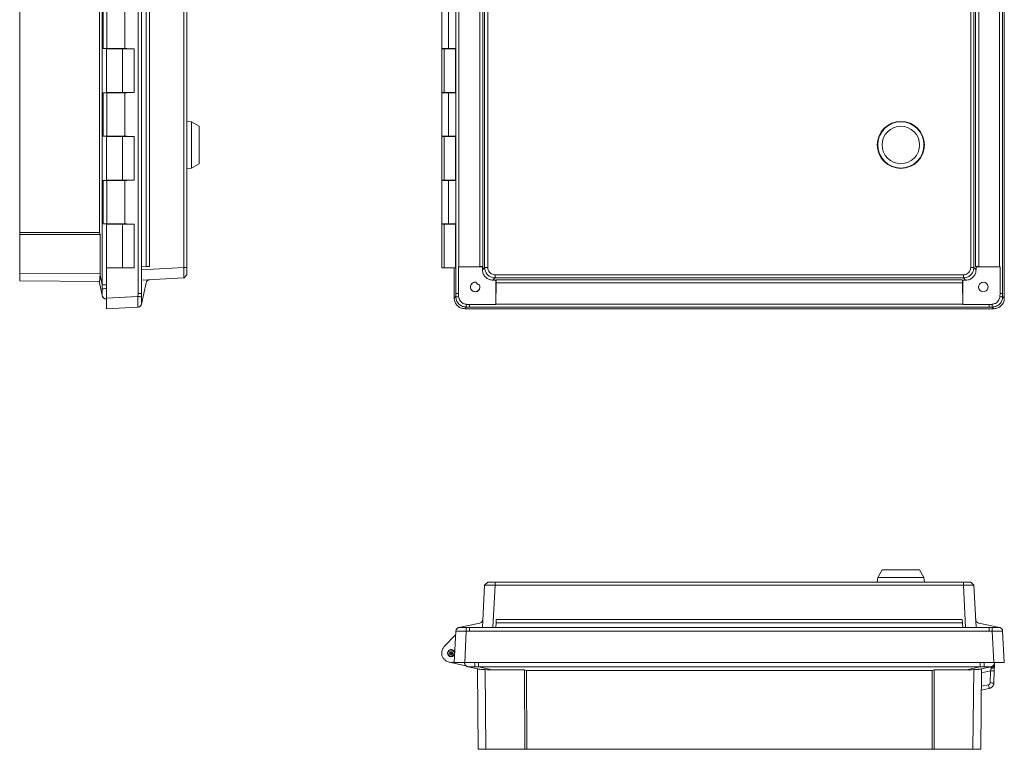
# Model space of a CAD drawing. Units: millimetres. Extents: x 437 to 1664, y 328 to 1097.
# Drawn here: x 437 to 954, y 328 to 711 of the extents above; entities that cross this region are included whole.
import ezdxf

# ---------------------------------------------------------------- set-up
doc = ezdxf.new("R2010")
doc.units = ezdxf.units.MM
doc.header["$LTSCALE"] = 5

msp = doc.modelspace()

# ---------------------------------------------------------------- linework, layer by layer
at = {"color": 7, "linetype": 'Continuous', "lineweight": 15}
for p, q in [((953.75, 564.45), (953.75, 895.3)), ((499.37, 892.84), (499.37, 566.91)), ((666.08, 892.84), (666.08, 566.91)), ((952.89, 566.91), (952.89, 892.84)), ((480.5, 571.52), (480.5, 888.23)), ((501.22, 580.95), (501.22, 878.81)), ((503.56, 581.07), (503.56, 878.69)), ((505.41, 878.59), (505.41, 581.17)), ((523.4, 580.57), (523.4, 879.18)), ((524.9, 879.18), (524.9, 580.57)), ((667.66, 580.95), (667.66, 878.81)), ((678.66, 581.07), (678.66, 878.69)), ((680.25, 878.59), (680.25, 581.17)), ((681.19, 580.57), (681.19, 879.18)), ((682.85, 879.18), (682.85, 580.57)), ((936.12, 580.57), (936.12, 879.18)), ((937.78, 879.18), (937.78, 580.57)), ((938.72, 581.17), (938.72, 878.59)), ((940.31, 878.69), (940.31, 581.07)), ((951.31, 878.81), (951.31, 580.95)), ((437.31, 599.01), (437.31, 860.75)), ((479.2, 598.97), (479.2, 860.78)), ((481.15, 695.48), (481.15, 718.28)), ((483.01, 718.28), (483.01, 695.48)), ((492.49, 695.48), (492.49, 718.28)), ((658.67, 718.28), (658.67, 695.48)), ((662.15, 695.48), (662.15, 718.28)), ((483.01, 695.48), (481.15, 695.48)), ((482.85, 672.28), (482.85, 695.48)), ((482.9, 695.48), (482.9, 672.28)), ((482.9, 695.38), (482.9, 672.37)), ((483.01, 695.48), (492.49, 695.48)), ((486.05, 695.48), (486.05, 695.38)), ((489.55, 695.38), (489.55, 695.48)), ((491.19, 672.38), (491.19, 695.38)), ((491.19, 695.38), (497.39, 695.38)), ((492.49, 695.48), (493.59, 695.48)), ((497.39, 695.38), (497.39, 672.38)), ((658.67, 695.48), (662.15, 695.48)), ((658.67, 695.38), (658.67, 672.37)), ((660.03, 672.38), (660.03, 695.38)), ((660.03, 695.38), (665.98, 695.38)), ((661.67, 695.39), (661.67, 695.38)), ((661.82, 695.48), (661.82, 695.38)), ((662.15, 695.48), (665.78, 695.48)), ((665.32, 695.38), (665.32, 695.48)), ((665.47, 695.38), (665.47, 695.39)), ((665.98, 695.38), (665.98, 672.38)), ((481.15, 649.48), (481.15, 672.28)), ((481.15, 672.28), (483.01, 672.28)), ((483.01, 672.28), (483.01, 649.48)), ((483.01, 672.28), (492.49, 672.28)), ((486.05, 672.38), (486.05, 672.28)), ((489.55, 672.28), (489.55, 672.38)), ((497.39, 672.38), (491.19, 672.38)), ((492.49, 649.48), (492.49, 672.28)), ((492.49, 672.28), (493.59, 672.28)), ((658.67, 672.28), (658.67, 649.48)), ((658.67, 672.28), (662.15, 672.28)), ((665.98, 672.38), (660.03, 672.38)), ((661.67, 672.38), (661.67, 672.36)), ((661.82, 672.38), (661.82, 672.28)), ((662.15, 649.48), (662.15, 672.28)), ((662.15, 672.28), (665.78, 672.28)), ((665.32, 672.28), (665.32, 672.38)), ((665.47, 672.36), (665.47, 672.38)), ((527.42, 657.01), (524.9, 657.23)), ((531.4, 654.71), (527.42, 657.01)), ((527.42, 632.75), (527.42, 657.01)), ((531.4, 644.88), (531.4, 654.71)), ((483.01, 649.48), (481.15, 649.48)), ((482.85, 626.28), (482.85, 649.48)), ((482.9, 649.48), (482.9, 626.28)), ((482.9, 649.38), (482.9, 626.37)), ((483.01, 649.48), (492.49, 649.48)), ((486.05, 649.48), (486.05, 649.38)), ((489.55, 649.38), (489.55, 649.48)), ((491.19, 626.38), (491.19, 649.38)), ((491.19, 649.38), (497.39, 649.38)), ((492.49, 649.48), (493.59, 649.48)), ((497.39, 649.38), (497.39, 626.38)), ((658.67, 649.48), (662.15, 649.48)), ((658.67, 649.38), (658.67, 626.37)), ((660.03, 626.38), (660.03, 649.38)), ((660.03, 649.38), (665.98, 649.38)), ((661.67, 649.39), (661.67, 649.38)), ((661.82, 649.48), (661.82, 649.38)), ((662.15, 649.48), (665.78, 649.48)), ((665.32, 649.38), (665.32, 649.48)), ((665.47, 649.38), (665.47, 649.39)), ((665.98, 649.38), (665.98, 626.38)), ((531.4, 635.05), (531.4, 644.88)), ((524.9, 632.53), (527.42, 632.75)), ((527.42, 632.75), (531.4, 635.05)), ((481.15, 603.48), (481.15, 626.28)), ((481.15, 626.28), (483.01, 626.28)), ((483.01, 626.28), (483.01, 603.48)), ((483.01, 626.28), (492.49, 626.28)), ((486.05, 626.38), (486.05, 626.28)), ((489.55, 626.28), (489.55, 626.38)), ((497.39, 626.38), (491.19, 626.38)), ((492.49, 603.48), (492.49, 626.28)), ((492.49, 626.28), (493.59, 626.28)), ((658.67, 626.28), (658.67, 603.48)), ((658.67, 626.28), (662.15, 626.28)), ((665.98, 626.38), (660.03, 626.38)), ((661.67, 626.38), (661.67, 626.36)), ((661.82, 626.38), (661.82, 626.28)), ((662.15, 603.48), (662.15, 626.28)), ((662.15, 626.28), (665.78, 626.28)), ((665.32, 626.28), (665.32, 626.38)), ((665.47, 626.36), (665.47, 626.38)), ((483.01, 603.48), (481.15, 603.48)), ((482.85, 571.52), (482.85, 603.48)), ((482.9, 603.48), (482.9, 564.45)), ((482.9, 603.38), (482.9, 580.37)), ((483.01, 603.48), (492.49, 603.48)), ((486.05, 603.48), (486.05, 603.38)), ((489.55, 603.38), (489.55, 603.48)), ((491.19, 580.38), (491.19, 603.38)), ((491.19, 603.38), (497.39, 603.38)), ((492.49, 603.48), (493.59, 603.48)), ((497.39, 603.38), (497.39, 580.38)), ((658.67, 603.48), (662.15, 603.48)), ((658.67, 603.38), (658.67, 580.37)), ((660.03, 580.38), (660.03, 603.38)), ((660.03, 603.38), (665.98, 603.38)), ((661.67, 603.39), (661.67, 603.38)), ((661.82, 603.48), (661.82, 603.38)), ((662.15, 603.48), (665.78, 603.48)), ((665.32, 603.38), (665.32, 603.48)), ((665.47, 603.38), (665.47, 603.39)), ((665.98, 603.38), (665.98, 580.38)), ((437.31, 599.01), (479.2, 598.97)), ((437.31, 599.01), (437.31, 597.97)), ((479.46, 597.93), (437.31, 597.97)), ((437.31, 577.65), (437.31, 597.97)), ((479.2, 598.97), (479.46, 597.93)), ((479.46, 577.28), (479.46, 597.93)), ((497.39, 580.38), (491.19, 580.38)), ((501.16, 580.94), (501.16, 566.91)), ((501.16, 579.41), (523.4, 580.57)), ((501.22, 580.95), (503.56, 581.07)), ((523.4, 580.57), (524.9, 580.57)), ((665.98, 580.38), (660.03, 580.38)), ((661.67, 580.38), (661.67, 580.36)), ((665.22, 580.38), (665.22, 564.45)), ((665.47, 580.36), (665.47, 580.38)), ((680.02, 580.94), (667.45, 580.94)), ((667.45, 580.94), (667.45, 566.91)), ((667.66, 580.95), (678.66, 581.07)), ((680.25, 581.17), (680.02, 580.94)), ((680.02, 580.94), (680.02, 579.41)), ((680.02, 579.41), (681.19, 580.57)), ((681.19, 580.57), (682.85, 580.57)), ((937.78, 580.57), (936.12, 580.57)), ((937.78, 580.57), (938.95, 579.41)), ((938.95, 580.94), (938.72, 581.17)), ((938.95, 580.94), (938.95, 579.41)), ((951.52, 580.94), (938.95, 580.94)), ((940.31, 581.07), (951.31, 580.95)), ((951.52, 566.91), (951.52, 580.94)), ((437.31, 577.65), (479.46, 577.28)), ((437.31, 573.55), (437.31, 577.65)), ((437.31, 573.55), (479.11, 573.18)), ((479.44, 576.47), (480.5, 571.52)), ((523.4, 575.08), (501.16, 573.92)), ((523.39, 575.07), (524.9, 576.74)), ((523.39, 575.07), (524.9, 576.74)), ((686.68, 575.08), (685.52, 573.92)), ((687.05, 573.92), (685.52, 573.92)), ((686.68, 575.08), (686.68, 576.74)), ((686.68, 576.74), (932.29, 576.74)), ((932.29, 575.08), (686.68, 575.08)), ((687.05, 573.92), (687.27, 574.14)), ((687.05, 561.19), (687.05, 573.92)), ((687.27, 574.14), (931.7, 574.14)), ((931.7, 574.14), (931.92, 573.92)), ((931.92, 573.92), (933.46, 573.92)), ((931.92, 573.92), (931.92, 561.19)), ((932.29, 575.08), (932.29, 576.74)), ((933.46, 573.92), (932.29, 575.08)), ((478.97, 573.18), (480.5, 566.01)), ((503.59, 572.56), (501.22, 561.4)), ((676.22, 572.83), (675.48, 572.71)), ((676.57, 572.8), (676.22, 572.83)), ((676.6, 572.83), (676.58, 572.81)), ((678.39, 571.54), (678.41, 571.56)), ((687.18, 572.56), (687.05, 561.4)), ((931.79, 572.56), (687.18, 572.56)), ((931.92, 561.4), (931.79, 572.56)), ((940.78, 571.89), (940.84, 571.95)), ((940.84, 571.95), (941.92, 572.7)), ((941.92, 572.7), (942, 572.74)), ((480.49, 566.03), (480.62, 565.62)), ((480.5, 566.01), (480.5, 566.03)), ((481.33, 564.62), (482.04, 564.2)), ((481.67, 564.38), (482.05, 564.2)), ((482.05, 564.2), (482.85, 564.03)), ((482.44, 564.08), (482.47, 564.08)), ((482.9, 564.45), (499.34, 565.31)), ((499.34, 565.31), (499.37, 566.91)), ((665.22, 564.45), (666.08, 565.31)), ((666.08, 565.31), (666.08, 566.91)), ((951.52, 566.91), (952.89, 566.91)), ((952.89, 565.31), (952.89, 566.91)), ((952.89, 565.31), (953.75, 564.45)), ((499.34, 559.82), (482.9, 558.96)), ((499.93, 559.94), (499.34, 559.82)), ((499.63, 559.86), (499.64, 559.86)), ((671.57, 559.82), (670.71, 558.96)), ((670.71, 558.96), (948.26, 558.96)), ((671.57, 559.82), (673.17, 559.82)), ((673.17, 561.19), (687.05, 561.19)), ((673.17, 561.19), (673.17, 559.82)), ((673.17, 559.82), (945.8, 559.82)), ((931.92, 561.4), (687.05, 561.4)), ((931.92, 561.19), (945.8, 561.19)), ((947.4, 559.82), (945.8, 559.82)), ((947.4, 559.82), (948.26, 558.96)), ((889.66, 421.92), (887.36, 417.93)), ((909.31, 421.92), (889.66, 421.92)), ((911.62, 417.93), (909.31, 421.92)), ((680.02, 391.68), (681.19, 413.92)), ((682.85, 415.42), (681.18, 413.91)), ((682.85, 415.42), (681.18, 413.91)), ((686.68, 413.92), (685.52, 391.68)), ((686.68, 413.92), (686.68, 415.42)), ((686.68, 415.42), (932.29, 415.42)), ((932.29, 413.92), (686.68, 413.92)), ((887.36, 417.93), (887.14, 415.42)), ((911.62, 417.93), (887.36, 417.93)), ((911.84, 415.42), (911.62, 417.93)), ((932.29, 413.92), (932.29, 415.42)), ((933.46, 391.68), (932.29, 413.92)), ((937.8, 413.91), (936.12, 415.42)), ((937.8, 413.91), (936.12, 415.42)), ((937.78, 413.92), (938.95, 391.68)), ((667.66, 391.74), (678.66, 394.08)), ((687.18, 394.11), (687.05, 391.74)), ((931.79, 394.11), (687.18, 394.11)), ((687.27, 395.96), (931.7, 395.96)), ((931.92, 391.74), (931.79, 394.11)), ((940.31, 394.08), (951.31, 391.74)), ((665.98, 387.9), (660.03, 381.71)), ((665.22, 373.42), (666.08, 389.86)), ((666.08, 389.86), (666.2, 390.45)), ((671.57, 389.86), (670.71, 373.42)), ((671.57, 389.86), (673.17, 389.88)), ((673.17, 391.68), (673.17, 389.88)), ((673.17, 391.68), (687.05, 391.68)), ((673.17, 389.88), (945.8, 389.88)), ((931.92, 391.74), (687.05, 391.74)), ((931.92, 391.68), (945.8, 391.68)), ((947.4, 389.86), (945.8, 389.88)), ((947.4, 389.86), (948.26, 373.42)), ((952.77, 390.45), (952.89, 389.86)), ((952.86, 390.14), (952.86, 390.16)), ((952.89, 389.86), (953.75, 373.42)), ((662.55, 373.52), (671.31, 371.66)), ((670.64, 373), (670.55, 373.41)), ((670.64, 372.94), (670.55, 373.37)), ((670.6, 373), (670.6, 372.96)), ((670.71, 373.42), (948.26, 373.42)), ((941.15, 373.37), (678.04, 373.37)), ((948.05, 371.85), (948.47, 372.56)), ((948.29, 372.18), (948.47, 372.56)), ((948.59, 372.96), (948.59, 372.99)), ((948.62, 373.02), (948.61, 372.5)), ((677.48, 369.96), (672.53, 371.01)), ((672.54, 371.01), (672.53, 371.01)), ((677.76, 327.82), (677.4, 369.98)), ((941.15, 371.01), (678.04, 371.01)), ((685.21, 369.49), (678.04, 371.01)), ((681.86, 327.82), (681.5, 369.62)), ((702.15, 369.49), (685.21, 369.49)), ((703.2, 369.22), (702.15, 369.49)), ((702.19, 327.82), (702.15, 369.49)), ((915.99, 369.22), (703.2, 369.22)), ((703.2, 369.22), (703.24, 327.82)), ((915.95, 327.82), (915.99, 369.22)), ((915.99, 369.22), (917.04, 369.49)), ((917.04, 369.49), (917, 327.82)), ((933.98, 369.49), (917.04, 369.49)), ((933.98, 369.49), (941.15, 371.01)), ((937.32, 327.82), (937.69, 369.62)), ((941.42, 327.82), (941.79, 369.98)), ((941.71, 369.96), (946.66, 371.01)), ((946.26, 362.64), (946.48, 368.96)), ((946.65, 371.01), (947.05, 371.13)), ((946.66, 371.01), (946.65, 371.01)), ((948.26, 362.6), (948.48, 368.93)), ((948.48, 368.93), (948.41, 368.93)), ((941.7, 358.88), (945.89, 359.77)), ((681.86, 327.82), (677.76, 327.82)), ((702.19, 327.82), (681.86, 327.82)), ((702.19, 327.82), (703.24, 327.82)), ((915.95, 327.82), (703.24, 327.82)), ((915.95, 327.82), (917, 327.82)), ((937.32, 327.82), (917, 327.82)), ((941.42, 327.82), (937.32, 327.82))]:
    msp.add_line(p, q, dxfattribs=at)
at = {"color": 8, "linetype": 'Continuous', "lineweight": 15}
for p, q in [((480.5, 566.03), (480.52, 566.11)), ((672.63, 371.04), (672.54, 371.01)), ((946.48, 368.96), (941.77, 367.96)), ((946.65, 371.01), (946.56, 371.04)), ((941.71, 360.9), (945.47, 361.69))]:
    msp.add_line(p, q, dxfattribs=at)
at = {"color": 7, "linetype": 'Continuous', "lineweight": 15, "flags": 128}
for points in [[(501.16, 580.94), (501.19, 580.94), (501.2, 580.94), (501.22, 580.95)], [(503.56, 581.07), (503.67, 581.07), (503.85, 581.08), (504.08, 581.1), (504.36, 581.11), (504.69, 581.13), (505.04, 581.15), (505.41, 581.17)], [(687.27, 395.96), (687.26, 395.59), (687.24, 395.24), (687.22, 394.91), (687.21, 394.63), (687.19, 394.39), (687.18, 394.22), (687.18, 394.11)], [(931.79, 394.11), (931.79, 394.22), (931.78, 394.39), (931.77, 394.63), (931.75, 394.91), (931.73, 395.24), (931.72, 395.59), (931.7, 395.96)], [(687.05, 391.74), (687.05, 391.72), (687.05, 391.7), (687.05, 391.68)], [(931.92, 391.68), (931.92, 391.7), (931.92, 391.72), (931.92, 391.74)]]:
    msp.add_lwpolyline(points, dxfattribs=at)
at = {"color": 7, "linetype": 'Continuous', "lineweight": 15}
for centre, radius in [((899.49, 644.88), 12.35), ((899.49, 644.88), 12.13), ((899.49, 644.88), 9.83), ((663.57, 378.32), 1.68)]:
    msp.add_circle(centre, radius, dxfattribs=at)
for centre, radius, start, end in [((505.55, 572.14), 2, 93, 168), ((676.22, 570.36), 2.5, 81.1699, 28.8301), ((679.1, 574.48), 3, 213.4367, 256.5633), ((942.75, 570.36), 2.5, 142.3414, 107.6586), ((499.26, 561.82), 2, 280.9449, 341.8305), ((678.25, 396.03), 2, 282, 357), ((940.72, 396.03), 2, 183, 258), ((950.89, 389.78), 2, 10.9449, 71.8305), ((663.57, 378.32), 0.896, 0, 180), ((663.57, 378.32), 0.896, 180, 0)]:
    msp.add_arc(centre, radius, start, end, dxfattribs=at)
for centre, major_axis, ratio, start_param, end_param in [((668.08, 580.84), (2, 0), 0.052408, 1.780236, 1.887915), ((678.25, 581.17), (2, 0), 0.052408, 4.921828, 6.230825), ((940.72, 581.17), (2, 0), 0.052408, 3.193953, 4.502949), ((950.89, 580.84), (2, 0), 0.052408, 1.253678, 1.361357), ((478.59, 577.29), (0, 4.1), 0.212951, 4.511628, 4.710363), ((687.28, 572.14), (0, 2), 0.052408, 0.05236, 1.361357), ((931.69, 572.14), (0, 2), 0.052408, 4.921828, 6.230825), ((686.95, 561.82), (0, 2), 0.052408, 4.395271, 4.502949), ((932.02, 561.82), (0, 2), 0.052408, 1.780236, 1.887915), ((679.46, 396.63), (37.07, -8.2), 0.697905, 4.919881, 5.019387), ((939.72, 396.63), (37.07, 8.2), 0.697905, 4.405391, 4.504897)]:
    msp.add_ellipse(centre, major_axis=major_axis, ratio=ratio, start_param=start_param, end_param=end_param, dxfattribs=at)
for points, knots in [([(482.91, 695.38), (482.96, 695.38), (483.05, 695.38), (483.86, 695.38), (485.08, 695.38), (486.61, 695.38), (488.27, 695.38), (489.9, 695.38), (490.76, 695.38), (491.19, 695.38)], [0, 0, 0, 0, 0.138972, 0.282477, 0.425982, 0.569486, 0.712991, 0.856495, 1, 1, 1, 1]), ([(658.73, 695.38), (658.71, 695.38), (658.64, 695.38), (659.04, 695.38), (659.7, 695.38), (660.03, 695.38)], [0, 0, 0, 0, 0.1230432, 0.5615213, 1, 1, 1, 1]), ([(482.91, 672.38), (482.96, 672.38), (483.05, 672.38), (483.86, 672.38), (485.08, 672.38), (486.61, 672.38), (488.27, 672.38), (489.9, 672.38), (490.76, 672.38), (491.19, 672.38)], [0, 0, 0, 0, 0.138972, 0.282477, 0.425982, 0.569486, 0.712991, 0.856495, 1, 1, 1, 1]), ([(658.73, 672.38), (658.71, 672.38), (658.64, 672.38), (659.04, 672.38), (659.7, 672.38), (660.03, 672.38)], [0, 0, 0, 0, 0.1230432, 0.5615213, 1, 1, 1, 1]), ([(482.91, 649.38), (482.96, 649.38), (483.05, 649.38), (483.86, 649.38), (485.08, 649.38), (486.61, 649.38), (488.27, 649.38), (489.9, 649.38), (490.76, 649.38), (491.19, 649.38)], [0, 0, 0, 0, 0.138972, 0.282477, 0.425982, 0.569486, 0.712991, 0.856495, 1, 1, 1, 1]), ([(658.73, 649.38), (658.71, 649.38), (658.64, 649.38), (659.04, 649.38), (659.7, 649.38), (660.03, 649.38)], [0, 0, 0, 0, 0.1230432, 0.5615213, 1, 1, 1, 1]), ([(482.91, 626.38), (482.96, 626.38), (483.05, 626.38), (483.86, 626.38), (485.08, 626.38), (486.61, 626.38), (488.27, 626.38), (489.9, 626.38), (490.76, 626.38), (491.19, 626.38)], [0, 0, 0, 0, 0.138972, 0.282477, 0.425982, 0.569486, 0.712991, 0.856495, 1, 1, 1, 1]), ([(658.73, 626.38), (658.71, 626.38), (658.64, 626.38), (659.04, 626.38), (659.7, 626.38), (660.03, 626.38)], [0, 0, 0, 0, 0.1230432, 0.5615213, 1, 1, 1, 1]), ([(482.91, 603.38), (482.96, 603.38), (483.05, 603.38), (483.86, 603.38), (485.08, 603.38), (486.61, 603.38), (488.27, 603.38), (489.9, 603.38), (490.76, 603.38), (491.19, 603.38)], [0, 0, 0, 0, 0.138972, 0.282477, 0.425982, 0.569486, 0.712991, 0.856495, 1, 1, 1, 1]), ([(658.73, 603.38), (658.71, 603.38), (658.64, 603.38), (659.04, 603.38), (659.7, 603.38), (660.03, 603.38)], [0, 0, 0, 0, 0.1230432, 0.5615213, 1, 1, 1, 1]), ([(482.91, 580.38), (482.96, 580.38), (483.05, 580.38), (483.86, 580.38), (485.08, 580.38), (486.61, 580.38), (488.27, 580.38), (489.9, 580.38), (490.76, 580.38), (491.19, 580.38)], [0, 0, 0, 0, 0.138972, 0.282477, 0.425982, 0.569486, 0.712991, 0.856495, 1, 1, 1, 1]), ([(523.4, 575.08), (523.41, 575.1), (523.42, 575.16), (523.43, 575.74), (523.45, 576.91), (523.43, 578.27), (523.42, 579.53), (523.41, 580.22), (523.4, 580.57)], [0, 0, 0, 0, 0.124137, 0.330754, 0.545283, 0.76024, 0.875864, 1, 1, 1, 1]), ([(524.9, 580.57), (524.9, 580.15), (524.9, 579.29), (524.9, 578.14), (524.9, 577.28), (524.9, 576.81), (524.9, 576.76), (524.9, 576.74)], [0, 0, 0, 0, 0.213465, 0.426616, 0.644695, 0.855629, 1, 1, 1, 1]), ([(658.73, 580.38), (658.71, 580.38), (658.64, 580.38), (659.04, 580.38), (659.7, 580.38), (660.03, 580.38)], [0, 0, 0, 0, 0.1230432, 0.5615213, 1, 1, 1, 1]), ([(685.52, 573.92), (684.9, 573.98), (683.66, 574.1), (682.02, 575.04), (680.78, 576.44), (680.12, 577.98), (680.05, 579), (680.02, 579.41)], [0, 0, 0, 0, 0.2146941, 0.4293883, 0.6440813, 0.8587749, 1, 1, 1, 1]), ([(686.68, 575.08), (686.33, 575.1), (685.38, 575.16), (683.89, 575.74), (682.45, 576.91), (681.63, 578.27), (681.25, 579.53), (681.21, 580.22), (681.19, 580.57)], [0, 0, 0, 0, 0.124137, 0.330754, 0.545283, 0.76024, 0.875864, 1, 1, 1, 1]), ([(682.85, 580.57), (682.9, 580.15), (682.98, 579.29), (683.63, 578.14), (684.6, 577.28), (685.68, 576.81), (686.39, 576.76), (686.68, 576.74)], [0, 0, 0, 0, 0.213465, 0.426616, 0.644695, 0.855629, 1, 1, 1, 1]), ([(932.29, 576.74), (932.72, 576.79), (933.57, 576.87), (934.72, 577.53), (935.59, 578.5), (936.05, 579.57), (936.1, 580.28), (936.12, 580.57)], [0, 0, 0, 0, 0.213467, 0.426619, 0.644695, 0.855631, 1, 1, 1, 1]), ([(937.78, 580.57), (937.76, 580.22), (937.71, 579.27), (937.13, 577.78), (935.95, 576.34), (934.59, 575.52), (933.33, 575.14), (932.65, 575.1), (932.29, 575.08)], [0, 0, 0, 0, 0.124136, 0.330753, 0.545283, 0.760238, 0.875863, 1, 1, 1, 1]), ([(938.95, 579.41), (938.89, 578.79), (938.77, 577.56), (937.82, 575.91), (936.42, 574.67), (934.88, 574.01), (933.86, 573.94), (933.46, 573.92)], [0, 0, 0, 0, 0.214693, 0.429387, 0.644081, 0.858775, 1, 1, 1, 1]), ([(479.11, 573.18), (479.14, 573.18), (479.17, 573.26), (479.23, 573.58), (479.25, 573.81), (479.31, 574.41), (479.34, 574.76), (479.4, 575.57), (479.42, 576), (479.44, 576.47)], [0, 0, 0, 0, 0.25, 0.25, 0.5, 0.5, 0.75, 0.75, 1, 1, 1, 1]), ([(480.52, 569.42), (480.52, 569.6), (480.5, 569.96), (480.5, 570.49), (480.49, 571.01), (480.49, 571.35), (480.5, 571.52)], [0, 0, 0, 0, 0.256505, 0.508673, 0.756504, 1, 1, 1, 1]), ([(480.5, 571.52), (480.55, 571.52), (480.66, 571.52), (480.94, 571.52), (481.12, 571.52), (481.55, 571.52), (481.79, 571.52), (482.3, 571.52), (482.58, 571.52), (482.85, 571.52)], [0, 0, 0, 0, 0.25, 0.25, 0.5, 0.5, 0.75, 0.75, 1, 1, 1, 1]), ([(480.52, 569.42), (480.57, 569.43), (480.76, 569.44), (481.31, 569.46), (482.05, 569.49), (482.61, 569.52), (482.9, 569.53)], [0.1256379, 0.1256379, 0.1256379, 0.1256379, 0.312819, 0.5, 0.6871811, 0.8743625, 0.8743625, 0.8743625, 0.8743625]), ([(480.52, 566.11), (480.52, 566.12), (480.53, 566.13), (480.53, 566.15), (480.54, 566.18), (480.54, 566.22), (480.54, 566.28), (480.54, 566.34), (480.55, 566.47), (480.55, 566.72), (480.55, 567.14), (480.55, 567.65), (480.55, 568.12), (480.54, 568.52), (480.54, 568.82), (480.53, 569.12), (480.52, 569.32), (480.52, 569.42)], [0, 0, 0, 0, 0.034605, 0.069208, 0.103914, 0.138829, 0.174057, 0.209699, 0.245852, 0.37522, 0.502602, 0.629392, 0.758306, 0.820298, 0.880896, 0.940617, 1, 1, 1, 1]), ([(482.9, 564.03), (482.9, 564.03), (482.9, 564.09), (482.9, 564.26), (482.9, 564.44), (482.9, 564.67), (482.9, 564.95), (482.9, 565.28), (482.9, 565.76), (482.9, 566.46), (482.9, 567.25), (482.9, 567.94), (482.9, 568.63), (482.9, 569.17), (482.9, 569.53)], [0.0493329, 0.0493329, 0.0493329, 0.0493329, 0.1619342, 0.2182348, 0.2745355, 0.3308361, 0.3871368, 0.4434374, 0.499738, 0.6123393, 0.7249406, 0.7812412, 0.8375419, 0.9501432, 0.9501432, 0.9501432, 0.9501432]), ([(675.47, 572.73), (675.2, 572.6), (674.67, 572.36), (674.08, 571.68), (673.75, 570.86), (673.73, 569.98), (674.02, 569.14), (674.58, 568.46), (675.34, 567.99), (675.92, 567.93), (676.22, 567.9)], [0, 0, 0, 0, 0.12865, 0.254235, 0.378459, 0.502273, 0.626316, 0.750368, 0.874833, 1, 1, 1, 1]), ([(676.22, 567.9), (676.52, 567.93), (677.12, 567.99), (677.9, 568.48), (678.46, 569.2), (678.61, 569.78), (678.68, 570.07)], [0, 0, 0, 0, 0.249681, 0.499315, 0.748901, 1, 1, 1, 1]), ([(676.58, 572.81), (676.84, 572.5), (677.33, 571.9), (678.06, 571.65), (678.4, 571.54)], [0, 0, 0, 0, 0.527506, 1, 1, 1, 1]), ([(678.67, 570.07), (678.68, 570.32), (678.7, 570.83), (678.5, 571.3), (678.39, 571.54)], [0, 0, 0, 0, 0.499839, 1, 1, 1, 1]), ([(480.52, 566.11), (480.57, 565.83), (480.76, 565.29), (481.31, 564.61), (482.05, 564.16), (482.61, 564.04), (482.9, 564.03)], [0.1227594, 0.1227594, 0.1227594, 0.1227594, 0.3113796, 0.4999999, 0.6886202, 0.8772408, 0.8772408, 0.8772408, 0.8772408]), ([(480.64, 565.64), (480.69, 565.5), (480.82, 565.1), (481.13, 564.81), (481.33, 564.62)], [0, 0, 0, 0, 0.33741, 1, 1, 1, 1]), ([(482.9, 564.45), (482.9, 564.08), (482.9, 563.34), (482.9, 561.96), (482.9, 560.47), (482.9, 559.47), (482.9, 559.02), (482.9, 558.98), (482.9, 558.96)], [0, 0, 0, 0, 0.130465, 0.257459, 0.499999, 0.742538, 0.869533, 1, 1, 1, 1]), ([(499.34, 565.31), (499.34, 564.64), (499.35, 563.59), (499.35, 562.3), (499.36, 561.4), (499.35, 560.67), (499.35, 560), (499.34, 559.89), (499.34, 559.82)], [0, 0, 0, 0, 0.233996, 0.363194, 0.500223, 0.637346, 0.766504, 1, 1, 1, 1]), ([(499.34, 565.31), (499.54, 565.31), (499.95, 565.29), (500.5, 565.27), (500.95, 565.26), (501.09, 565.25), (501.16, 565.25)], [0, 0, 0, 0, 0.241044, 0.496231, 0.753448, 1, 1, 1, 1]), ([(501.16, 566.91), (501.09, 566.91), (500.93, 566.91), (500.5, 566.91), (499.97, 566.91), (499.57, 566.91), (499.37, 566.91)], [0, 0, 0, 0, 0.249999, 0.500001, 0.75, 1, 1, 1, 1]), ([(501.16, 566.91), (501.16, 566.63), (501.16, 566.08), (501.16, 565.52), (501.16, 565.25)], [0, 0, 0, 0, 0.499174, 1, 1, 1, 1]), ([(501.16, 565.25), (501.16, 564.7), (501.16, 563.7), (501.16, 562.48), (501.16, 561.63), (501.16, 561.41), (501.16, 561.29)], [0, 0, 0, 0, 0.277565, 0.501413, 0.725856, 1, 1, 1, 1]), ([(665.22, 564.45), (665.24, 564.08), (665.28, 563.34), (665.73, 561.96), (666.73, 560.47), (668.22, 559.47), (669.59, 559.02), (670.33, 558.98), (670.71, 558.96)], [0, 0, 0, 0, 0.130465, 0.257459, 0.499999, 0.742538, 0.869533, 1, 1, 1, 1]), ([(667.45, 566.91), (667.27, 566.91), (666.9, 566.91), (666.47, 566.91), (666.16, 566.91), (666.11, 566.91), (666.08, 566.91)], [0, 0, 0, 0, 0.249999, 0.500001, 0.75, 1, 1, 1, 1]), ([(666.08, 565.31), (666.11, 565.31), (666.16, 565.29), (666.49, 565.27), (666.96, 565.26), (667.35, 565.25), (667.55, 565.25)], [0, 0, 0, 0, 0.241044, 0.496231, 0.753448, 1, 1, 1, 1]), ([(666.08, 565.31), (666.15, 564.64), (666.26, 563.59), (666.93, 562.3), (667.66, 561.4), (668.57, 560.67), (669.85, 560), (670.9, 559.89), (671.57, 559.82)], [0, 0, 0, 0, 0.233996, 0.363194, 0.500223, 0.637346, 0.766504, 1, 1, 1, 1]), ([(667.45, 566.91), (667.46, 566.63), (667.46, 566.08), (667.52, 565.52), (667.55, 565.25)], [0, 0, 0, 0, 0.499174, 1, 1, 1, 1]), ([(667.55, 565.25), (667.67, 564.7), (667.89, 563.7), (668.75, 562.48), (669.97, 561.63), (670.96, 561.41), (671.51, 561.29)], [0, 0, 0, 0, 0.277565, 0.501413, 0.725856, 1, 1, 1, 1]), ([(947.4, 559.82), (948.08, 559.89), (949.12, 560), (950.41, 560.67), (951.32, 561.4), (952.04, 562.31), (952.72, 563.59), (952.82, 564.64), (952.89, 565.31)], [0, 0, 0, 0, 0.233994, 0.363193, 0.500221, 0.637344, 0.766502, 1, 1, 1, 1]), ([(947.47, 561.29), (948.02, 561.41), (949.01, 561.63), (950.23, 562.49), (951.09, 563.71), (951.3, 564.7), (951.42, 565.25)], [0, 0, 0, 0, 0.277566, 0.501413, 0.725857, 1, 1, 1, 1]), ([(948.26, 558.96), (948.64, 558.98), (949.38, 559.02), (950.75, 559.47), (952.25, 560.47), (953.24, 561.96), (953.69, 563.34), (953.73, 564.08), (953.75, 564.45)], [0, 0, 0, 0, 0.130466, 0.257459, 0.5, 0.742539, 0.869533, 1, 1, 1, 1]), ([(951.42, 565.25), (951.45, 565.52), (951.51, 566.08), (951.51, 566.63), (951.52, 566.91)], [0, 0, 0, 0, 0.4990286, 1, 1, 1, 1]), ([(951.42, 565.25), (951.62, 565.25), (952.01, 565.26), (952.48, 565.27), (952.81, 565.29), (952.86, 565.31), (952.89, 565.31)], [0, 0, 0, 0, 0.2465567, 0.5037718, 0.7589582, 1, 1, 1, 1]), ([(671.51, 561.29), (671.78, 561.26), (672.34, 561.2), (672.89, 561.2), (673.17, 561.19)], [0, 0, 0, 0, 0.49902, 1, 1, 1, 1]), ([(671.51, 561.29), (671.51, 561.09), (671.51, 560.7), (671.53, 560.23), (671.55, 559.91), (671.56, 559.85), (671.57, 559.82)], [0, 0, 0, 0, 0.246557, 0.503772, 0.758958, 1, 1, 1, 1]), ([(945.8, 561.19), (946.08, 561.2), (946.63, 561.2), (947.19, 561.26), (947.47, 561.29)], [0, 0, 0, 0, 0.499174, 1, 1, 1, 1]), ([(945.8, 561.19), (945.8, 561.01), (945.8, 560.64), (945.8, 560.21), (945.8, 559.9), (945.8, 559.85), (945.8, 559.82)], [0, 0, 0, 0, 0.249999, 0.5, 0.750001, 1, 1, 1, 1]), ([(947.47, 561.29), (947.46, 561.09), (947.46, 560.7), (947.44, 560.23), (947.42, 559.91), (947.41, 559.85), (947.4, 559.82)], [0, 0, 0, 0, 0.246533, 0.503744, 0.758946, 1, 1, 1, 1]), ([(686.68, 413.92), (686.33, 413.92), (685.38, 413.94), (683.89, 413.95), (682.45, 413.96), (681.63, 413.94), (681.25, 413.94), (681.21, 413.92), (681.19, 413.92)], [0, 0, 0, 0, 0.124137, 0.330754, 0.545283, 0.76024, 0.875864, 1, 1, 1, 1]), ([(682.85, 415.42), (682.9, 415.42), (682.98, 415.42), (683.63, 415.42), (684.6, 415.42), (685.68, 415.42), (686.39, 415.42), (686.68, 415.42)], [0, 0, 0, 0, 0.213465, 0.426616, 0.644695, 0.855629, 1, 1, 1, 1]), ([(932.29, 415.42), (932.72, 415.42), (933.57, 415.42), (934.72, 415.42), (935.59, 415.42), (936.05, 415.42), (936.1, 415.42), (936.12, 415.42)], [0, 0, 0, 0, 0.213467, 0.426619, 0.644695, 0.855631, 1, 1, 1, 1]), ([(937.78, 413.92), (937.76, 413.92), (937.71, 413.94), (937.13, 413.95), (935.95, 413.96), (934.59, 413.94), (933.33, 413.94), (932.65, 413.92), (932.29, 413.92)], [0, 0, 0, 0, 0.124136, 0.330753, 0.545283, 0.760238, 0.875863, 1, 1, 1, 1]), ([(667.45, 391.68), (667.27, 391.6), (666.9, 391.44), (666.47, 391.01), (666.16, 390.48), (666.11, 390.08), (666.08, 389.88)], [0, 0, 0, 0, 0.249999, 0.500001, 0.75, 1, 1, 1, 1]), ([(666.08, 389.86), (666.15, 389.86), (666.26, 389.86), (666.93, 389.87), (667.66, 389.87), (668.57, 389.87), (669.85, 389.86), (670.9, 389.86), (671.57, 389.86)], [0, 0, 0, 0, 0.233996, 0.363194, 0.500223, 0.637346, 0.766504, 1, 1, 1, 1]), ([(667.55, 391.68), (667.67, 391.68), (667.89, 391.68), (668.75, 391.68), (669.97, 391.68), (670.96, 391.68), (671.51, 391.68)], [0, 0, 0, 0, 0.277565, 0.501413, 0.725856, 1, 1, 1, 1]), ([(671.51, 391.68), (671.51, 391.61), (671.51, 391.46), (671.53, 391.02), (671.55, 390.47), (671.56, 390.06), (671.57, 389.86)], [0, 0, 0, 0, 0.246557, 0.503772, 0.758958, 1, 1, 1, 1]), ([(671.51, 391.68), (671.78, 391.68), (672.34, 391.68), (672.89, 391.68), (673.17, 391.68)], [0, 0, 0, 0, 0.49902, 1, 1, 1, 1]), ([(945.8, 391.68), (945.8, 391.6), (945.8, 391.44), (945.8, 391.01), (945.8, 390.48), (945.8, 390.08), (945.8, 389.88)], [0, 0, 0, 0, 0.249999, 0.5, 0.750001, 1, 1, 1, 1]), ([(945.8, 391.68), (946.08, 391.68), (946.63, 391.68), (947.19, 391.68), (947.47, 391.68)], [0, 0, 0, 0, 0.499174, 1, 1, 1, 1]), ([(947.47, 391.68), (947.46, 391.61), (947.46, 391.46), (947.44, 391.02), (947.42, 390.47), (947.41, 390.06), (947.4, 389.86)], [0, 0, 0, 0, 0.246533, 0.503744, 0.758946, 1, 1, 1, 1]), ([(947.4, 389.86), (948.08, 389.86), (949.12, 389.86), (950.41, 389.87), (951.32, 389.87), (952.04, 389.87), (952.72, 389.86), (952.82, 389.86), (952.89, 389.86)], [0, 0, 0, 0, 0.233994, 0.363193, 0.500221, 0.637344, 0.766502, 1, 1, 1, 1]), ([(947.47, 391.68), (948.02, 391.68), (949.01, 391.68), (950.23, 391.68), (951.09, 391.68), (951.3, 391.68), (951.42, 391.68)], [0, 0, 0, 0, 0.277566, 0.501413, 0.725857, 1, 1, 1, 1]), ([(665.23, 373.71), (664.7, 373.57), (663.63, 373.3), (661.98, 373.59), (660.51, 374.37), (659.38, 375.6), (658.72, 377.13), (658.6, 378.78), (659.01, 380.41), (659.69, 381.28), (660.03, 381.71)], [0, 0, 0, 0, 0.1249994, 0.2499993, 0.3750001, 0.5000001, 0.6249999, 0.7499999, 0.8749999, 1, 1, 1, 1]), ([(665.47, 378.32), (665.44, 378.56), (665.39, 379.06), (664.95, 379.69), (664.32, 380.12), (663.57, 380.27), (662.82, 380.12), (662.2, 379.7), (661.76, 379.06), (661.7, 378.57), (661.67, 378.32)], [0, 0, 0, 0, 0.125, 0.25, 0.375, 0.499999, 0.625001, 0.75, 0.875, 1, 1, 1, 1]), ([(661.67, 378.32), (661.7, 378.07), (661.75, 377.58), (662.18, 376.96), (662.79, 376.53), (663.52, 376.37), (664.26, 376.49), (664.89, 376.89), (665.35, 377.49), (665.43, 377.98), (665.47, 378.22)], [0, 0, 0, 0, 0.125, 0.249999, 0.374999, 0.5, 0.625, 0.749999, 0.875, 1, 1, 1, 1]), ([(663.11, 378.32), (663.06, 378.32), (662.96, 378.32), (662.8, 378.32), (662.72, 378.32), (662.67, 378.32)], [0, 0, 0, 0, 0.276524, 0.56266, 1, 1, 1, 1]), ([(663.11, 378.32), (663.11, 378.38), (663.12, 378.47), (663.18, 378.57), (663.24, 378.65), (663.31, 378.71), (663.42, 378.76), (663.57, 378.79), (663.72, 378.76), (663.83, 378.71), (663.9, 378.65), (663.96, 378.57), (664.02, 378.47), (664.03, 378.38), (664.03, 378.32)], [0, 0, 0, 0, 0.119721, 0.185045, 0.250001, 0.315329, 0.380274, 0.500004, 0.619725, 0.685047, 0.749999, 0.815326, 0.880279, 1, 1, 1, 1]), ([(663.11, 378.32), (663.11, 378.26), (663.12, 378.17), (663.18, 378.06), (663.24, 377.99), (663.31, 377.93), (663.42, 377.87), (663.57, 377.84), (663.72, 377.87), (663.83, 377.93), (663.9, 377.99), (663.96, 378.06), (664.02, 378.17), (664.03, 378.26), (664.03, 378.32)], [0, 0, 0, 0, 0.119721, 0.184678, 0.249999, 0.314952, 0.380274, 0.500004, 0.619724, 0.684679, 0.749999, 0.814955, 0.880279, 1, 1, 1, 1]), ([(664.47, 378.32), (664.44, 378.32), (664.38, 378.32), (664.24, 378.32), (664.11, 378.32), (664.03, 378.32)], [0, 0, 0, 0, 0.276532, 0.562656, 1, 1, 1, 1]), ([(665.22, 373.42), (665.24, 373.42), (665.28, 373.42), (665.73, 373.42), (666.73, 373.42), (668.22, 373.42), (669.59, 373.42), (670.33, 373.42), (670.71, 373.42)], [0, 0, 0, 0, 0.130465, 0.257459, 0.499999, 0.742538, 0.869533, 1, 1, 1, 1]), ([(676.05, 373.41), (675.68, 373.42), (675.14, 373.42), (674.44, 373.42), (673.94, 373.42), (673.45, 373.42), (672.98, 373.41), (672.55, 373.41), (672.02, 373.41), (671.44, 373.41), (671.02, 373.42), (670.78, 373.42), (670.6, 373.42), (670.55, 373.42), (670.55, 373.41)], [0.0493329, 0.0493329, 0.0493329, 0.0493329, 0.1619342, 0.2182348, 0.2745355, 0.3308361, 0.3871368, 0.4434374, 0.499738, 0.6123393, 0.7249406, 0.7812412, 0.8375419, 0.9501432, 0.9501432, 0.9501432, 0.9501432]), ([(670.71, 372.57), (670.8, 372.38), (670.98, 371.99), (671.42, 371.53), (671.95, 371.17), (672.36, 371.06), (672.56, 371.01)], [0, 0, 0, 0, 0.250019, 0.50002, 0.750004, 1, 1, 1, 1]), ([(675.94, 371.04), (675.94, 371.08), (675.95, 371.28), (675.98, 371.82), (676.01, 372.56), (676.03, 373.13), (676.05, 373.41)], [0.1227594, 0.1227594, 0.1227594, 0.1227594, 0.3113796, 0.4999999, 0.6886202, 0.8772408, 0.8772408, 0.8772408, 0.8772408]), ([(678.04, 371.01), (678.04, 371.07), (678.04, 371.27), (678.04, 371.82), (678.04, 372.54), (678.04, 373.09), (678.04, 373.37)], [0.1256379, 0.1256379, 0.1256379, 0.1256379, 0.312819, 0.5, 0.6871811, 0.8743627, 0.8743627, 0.8743627, 0.8743627]), ([(941.15, 371.01), (941.15, 371.07), (941.15, 371.17), (941.15, 371.46), (941.15, 371.64), (941.15, 372.06), (941.15, 372.3), (941.15, 372.82), (941.15, 373.09), (941.15, 373.37)], [0, 0, 0, 0, 0.25, 0.25, 0.5, 0.5, 0.75, 0.75, 1, 1, 1, 1]), ([(948.64, 373.41), (948.64, 373.42), (948.58, 373.42), (948.41, 373.42), (948.23, 373.42), (948, 373.42), (947.72, 373.41), (947.39, 373.41), (946.91, 373.41), (946.21, 373.41), (945.42, 373.42), (944.73, 373.42), (944.04, 373.42), (943.5, 373.42), (943.14, 373.41)], [0.0493329, 0.0493329, 0.0493329, 0.0493329, 0.1619342, 0.2182348, 0.2745355, 0.3308361, 0.3871368, 0.4434374, 0.499738, 0.6123393, 0.7249406, 0.7812412, 0.8375419, 0.9501432, 0.9501432, 0.9501432, 0.9501432]), ([(943.25, 371.04), (943.24, 371.08), (943.24, 371.28), (943.21, 371.82), (943.18, 372.56), (943.15, 373.13), (943.14, 373.41)], [0.1256379, 0.1256379, 0.1256379, 0.1256379, 0.312819, 0.5, 0.6871811, 0.8743625, 0.8743625, 0.8743625, 0.8743625]), ([(946.56, 371.04), (946.84, 371.08), (947.38, 371.28), (948.06, 371.82), (948.51, 372.56), (948.63, 373.13), (948.64, 373.41)], [0.1227594, 0.1227594, 0.1227594, 0.1227594, 0.3113796, 0.4999999, 0.6886202, 0.8772408, 0.8772408, 0.8772408, 0.8772408]), ([(947.03, 371.16), (947.17, 371.2), (947.57, 371.34), (947.86, 371.65), (948.05, 371.85)], [0, 0, 0, 0, 0.337451, 1, 1, 1, 1]), ([(948.64, 373.37), (948.64, 373.34), (948.63, 373.28), (948.63, 373.19), (948.61, 373.1), (948.6, 372.98), (948.56, 372.83), (948.51, 372.62), (948.43, 372.41), (948.34, 372.2), (948.24, 372.02), (948.14, 371.86), (947.96, 371.61), (947.75, 371.37), (947.53, 371.14), (947.44, 371.05), (947.39, 371.01)], [0, 0, 0, 0, 0.029393, 0.061092, 0.095234, 0.131149, 0.1877, 0.264701, 0.357284, 0.43101, 0.506841, 0.577552, 0.637204, 0.845218, 0.925159, 1, 1, 1, 1]), ([(947.39, 371.01), (947.56, 371.06), (947.72, 371.14), (948.02, 371.34), (948.15, 371.46), (948.37, 371.73), (948.45, 371.88), (948.57, 372.19), (948.6, 372.35), (948.61, 372.5)], [0, 0, 0, 0, 0.25, 0.25, 0.5, 0.5, 0.75, 0.75, 1, 1, 1, 1]), ([(948.26, 373.42), (948.64, 373.42), (949.38, 373.42), (950.75, 373.42), (952.25, 373.42), (953.24, 373.42), (953.69, 373.42), (953.73, 373.42), (953.75, 373.42)], [0, 0, 0, 0, 0.130466, 0.257459, 0.5, 0.742539, 0.869533, 1, 1, 1, 1]), ([(675.94, 371.04), (675.88, 371.04), (675.76, 371.04), (675.59, 371.05), (675.41, 371.05), (675.24, 371.05), (675.07, 371.06), (674.9, 371.06), (674.58, 371.06), (674.14, 371.06), (673.64, 371.07), (673.22, 371.06), (672.96, 371.06), (672.8, 371.06), (672.71, 371.05), (672.65, 371.05), (672.64, 371.04), (672.63, 371.04)], [0, 0, 0, 0, 0.034605, 0.069208, 0.103914, 0.138829, 0.174057, 0.209699, 0.245852, 0.37522, 0.502602, 0.629392, 0.758306, 0.820298, 0.880896, 0.940617, 1, 1, 1, 1]), ([(678.04, 371.01), (677.87, 371.01), (677.53, 371.01), (677, 371.01), (676.48, 371.02), (676.12, 371.03), (675.94, 371.04)], [0, 0, 0, 0, 0.2434964, 0.4913275, 0.743495, 1, 1, 1, 1]), ([(681.5, 369.62), (681.03, 369.66), (680.56, 369.68), (679.67, 369.74), (679.27, 369.77), (678.53, 369.83), (678.23, 369.86), (677.74, 369.91), (677.57, 369.94), (677.48, 369.96)], [0, 0, 0, 0, 0.25, 0.25, 0.5, 0.5, 0.75, 0.75, 1, 1, 1, 1]), ([(941.71, 369.96), (941.62, 369.94), (941.45, 369.91), (940.96, 369.86), (940.65, 369.83), (940.1, 369.78), (939.91, 369.77), (939.5, 369.74), (939.29, 369.73), (938.62, 369.68), (938.16, 369.66), (937.69, 369.62)], [0, 0, 0, 0, 0.25, 0.25, 0.5, 0.5, 0.625, 0.625, 0.75, 0.75, 1, 1, 1, 1]), ([(943.25, 371.04), (943.07, 371.03), (942.71, 371.02), (942.18, 371.01), (941.66, 371.01), (941.32, 371.01), (941.15, 371.01)], [0, 0, 0, 0, 0.256505, 0.5086725, 0.7565036, 1, 1, 1, 1]), ([(946.56, 371.04), (946.55, 371.04), (946.55, 371.04), (946.52, 371.05), (946.49, 371.05), (946.45, 371.05), (946.39, 371.06), (946.33, 371.06), (946.2, 371.06), (945.95, 371.06), (945.53, 371.07), (945.02, 371.06), (944.55, 371.06), (944.15, 371.06), (943.85, 371.05), (943.55, 371.05), (943.35, 371.04), (943.25, 371.04)], [0, 0, 0, 0, 0.034605, 0.069208, 0.103914, 0.138829, 0.174057, 0.209699, 0.245852, 0.37522, 0.502602, 0.629392, 0.758306, 0.820298, 0.880896, 0.940617, 1, 1, 1, 1]), ([(946.82, 370.27), (946.77, 370.49), (946.73, 370.69), (946.67, 370.95), (946.66, 371.01), (946.66, 371.01)], [0, 0, 0, 0, 0.5, 0.5, 1, 1, 1, 1]), ([(948.57, 371.41), (948.56, 371.28), (948.52, 371.13), (948.34, 370.86), (948.21, 370.73), (947.87, 370.52), (947.67, 370.43), (947.25, 370.31), (947.03, 370.28), (946.82, 370.27)], [0, 0, 0, 0, 0.25, 0.25, 0.5, 0.5, 0.75, 0.75, 1, 1, 1, 1]), ([(947.39, 371.01), (947.35, 370.96), (947.27, 370.88), (947.16, 370.76), (947.04, 370.62), (946.93, 370.47), (946.86, 370.33), (946.82, 370.27)], [0, 0, 0, 0, 0.186696, 0.361795, 0.526274, 0.759406, 1, 1, 1, 1]), ([(948.45, 368.91), (948.47, 369.33), (948.51, 370.19), (948.54, 370.93), (948.56, 371.31)], [0, 0, 0, 0, 0.494838, 1, 1, 1, 1]), ([(946.26, 362.64), (946.25, 362.42), (946.17, 362.2), (945.89, 361.86), (945.69, 361.74), (945.47, 361.69)], [0, 0, 0, 0, 0.5, 0.5, 1, 1, 1, 1]), ([(945.89, 359.77), (945.89, 359.77), (945.87, 359.82), (945.83, 360.01), (945.8, 360.16), (945.72, 360.51), (945.68, 360.72), (945.58, 361.19), (945.52, 361.44), (945.47, 361.69)], [0, 0, 0, 0, 0.25, 0.25, 0.5, 0.5, 0.75, 0.75, 1, 1, 1, 1]), ([(945.89, 359.77), (945.94, 359.79), (946.06, 359.81), (946.23, 359.87), (946.41, 359.93), (946.59, 360.01), (946.77, 360.11), (946.95, 360.22), (947.12, 360.35), (947.3, 360.5), (947.46, 360.66), (947.62, 360.85), (947.77, 361.05), (947.9, 361.27), (948.02, 361.51), (948.11, 361.76), (948.19, 362.03), (948.24, 362.31), (948.25, 362.5), (948.26, 362.6)], [0, 0, 0, 0, 0.043729, 0.08935, 0.136844, 0.18621, 0.237454, 0.290579, 0.345589, 0.402495, 0.461305, 0.522014, 0.584612, 0.649088, 0.715445, 0.783701, 0.853867, 0.925965, 1, 1, 1, 1]), ([(946.26, 362.64), (946.52, 362.63), (946.78, 362.62), (947.27, 362.61), (947.49, 362.6), (947.86, 362.6), (948.01, 362.59), (948.21, 362.6), (948.26, 362.6), (948.26, 362.6)], [0, 0, 0, 0, 0.25, 0.25, 0.5, 0.5, 0.75, 0.75, 1, 1, 1, 1])]:
    msp.add_open_spline(points, degree=3, knots=knots, dxfattribs=at)
for points in [[(482.9, 569.53), (482.87, 570.2), (482.85, 570.86), (482.85, 571.52)], [(678.04, 373.37), (677.38, 373.37), (676.71, 373.38), (676.05, 373.41)], [(943.14, 373.41), (942.47, 373.38), (941.81, 373.37), (941.15, 373.37)], [(948.47, 372.56), (948.57, 372.82), (948.63, 373.09), (948.64, 373.37)], [(948.57, 371.41), (948.58, 371.85), (948.6, 372.22), (948.61, 372.5)], [(946.82, 370.27), (946.72, 369.9), (946.6, 369.43), (946.48, 368.96)]]:
    msp.add_open_spline(points, degree=3, dxfattribs=at)
at = {"color": 8, "linetype": 'Continuous', "lineweight": 15}
for points, knots in [([(501.16, 561.29), (501.09, 561.1), (500.94, 560.7), (500.51, 560.22), (500.12, 560.03), (499.93, 559.94)], [0, 0, 0, 0, 0.324862, 0.663768, 1, 1, 1, 1]), ([(666.2, 390.45), (666.29, 390.64), (666.48, 391.02), (666.96, 391.46), (667.35, 391.61), (667.55, 391.68)], [0, 0, 0, 0, 0.336235, 0.675143, 1, 1, 1, 1]), ([(951.42, 391.68), (951.62, 391.61), (952.01, 391.46), (952.49, 391.02), (952.68, 390.64), (952.77, 390.45)], [0, 0, 0, 0, 0.324862, 0.663768, 1, 1, 1, 1]), ([(672.63, 371.04), (672.35, 371.11), (671.8, 371.26), (671.14, 371.83), (670.72, 372.43), (670.66, 372.86), (670.64, 373)], [0, 0, 0, 0, 0.285043, 0.570084, 0.855127, 1, 1, 1, 1]), ([(948.41, 368.93), (948.39, 368.92), (948.34, 368.92), (947.92, 368.92), (947.27, 368.94), (946.74, 368.96), (946.48, 368.96)], [0, 0, 0, 0, 0.15251, 0.435008, 0.717502, 1, 1, 1, 1])]:
    msp.add_open_spline(points, degree=3, knots=knots, dxfattribs=at)

doc.saveas('drawing.dxf')
